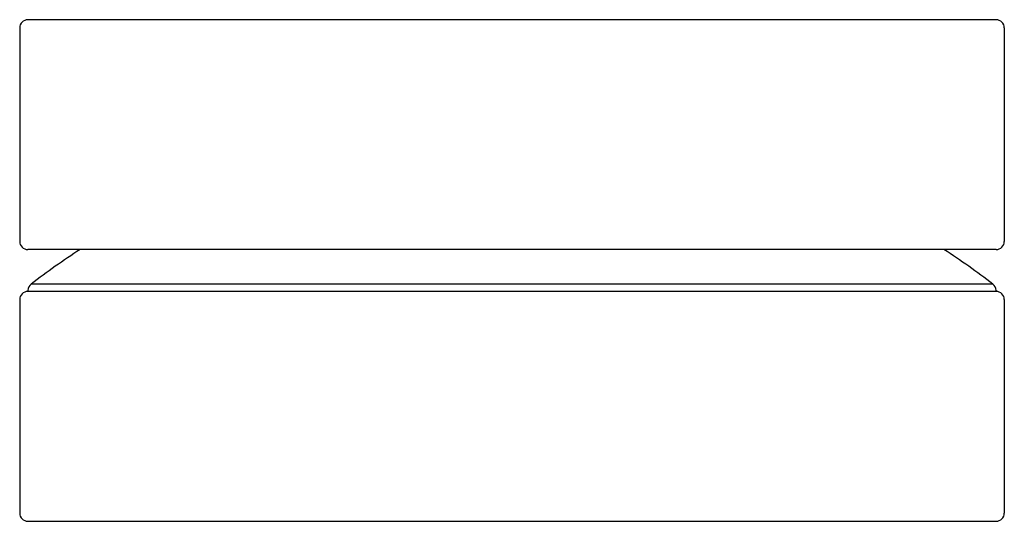
# Model space of a CAD drawing. Units: inches. Extents: x 2099.1 to 2117.2, y 165.7 to 169.9.
# Drawn here: x 2099.1 to 2101.4, y 165.7 to 167 of the extents above; entities that cross this region are included whole.
import ezdxf

# ---------------------------------------------------------------- set-up
doc = ezdxf.new("R2010")
doc.units = ezdxf.units.IN
doc.header["$LTSCALE"] = 0.64311
doc.header["$MEASUREMENT"] = 0
doc.layers.get('0').update_dxf_attribs({"color": 255, "linetype": 'CONTINUOUS'})

msp = doc.modelspace()

# ---------------------------------------------------------------- linework, layer by layer
for p, q in [((2101.399, 166.951), (2099.0761, 166.951)), ((2099.0565, 166.9313), (2099.0565, 166.4195)), ((2101.4187, 166.9313), (2101.4187, 166.4195)), ((2101.399, 166.3998), (2099.0761, 166.3998)), ((2099.0762, 166.3017), (2099.0761, 166.2994)), ((2101.399, 166.2994), (2099.0761, 166.2994)), ((2101.399, 166.2994), (2099.0762, 166.2994)), ((2101.3912, 166.317), (2099.0839, 166.317)), ((2101.3989, 166.3017), (2101.399, 166.2994)), ((2099.0565, 166.2797), (2099.0565, 165.7679)), ((2101.4187, 166.2797), (2101.4187, 165.7679)), ((2099.0761, 165.7482), (2101.399, 165.7482))]:
    msp.add_line(p, q)
for centre, radius, start, end in [((2099.0761, 166.9313), 0.0197, 90, 180), ((2101.399, 166.9313), 0.0197, 0, 90), ((2099.0761, 166.4195), 0.0197, 180, 270), ((2101.399, 166.4195), 0.0197, 270, 0), ((2100.2376, 164.8079), 1.8996, 123.06, 127.3952), ((2100.2376, 164.8079), 1.8996, 52.6048, 56.9384), ((2099.0761, 166.2797), 0.0197, 90, 180), ((2099.0959, 166.3014), 0.0197, 127.3952, 179), ((2101.3793, 166.3014), 0.0197, 1, 52.6048), ((2101.399, 166.2797), 0.0197, 0, 90), ((2099.0761, 165.7679), 0.0197, 180, 270), ((2101.399, 165.7679), 0.0197, 270, 0)]:
    msp.add_arc(centre, radius, start, end)

doc.saveas('drawing.dxf')
